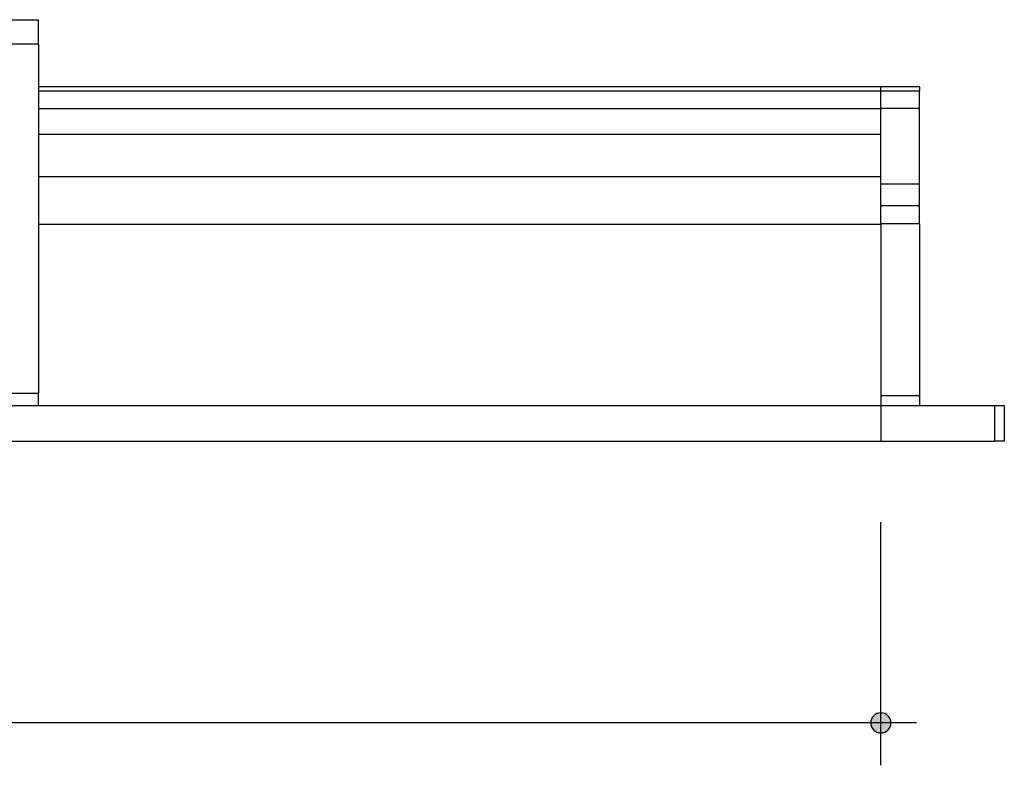
# Model space of a CAD drawing. Units: inches. Extents: x 38.9 to 73.8, y 1.1 to 34.9.
# Drawn here: x 68.7 to 71.9, y 25.4 to 27.8 of the extents above; entities that cross this region are included whole.
import ezdxf

# ---------------------------------------------------------------- set-up
doc = ezdxf.new("R2010")
doc.units = ezdxf.units.IN
doc.header["$MEASUREMENT"] = 0
doc.layers.add('dimensions', color=7, linetype='Continuous', lineweight=0)
doc.layers.add('line art', color=7, linetype='Continuous', lineweight=0)

msp = doc.modelspace()

# ---------------------------------------------------------------- hatches: boundary and pattern name
at = {"layer": 'dimensions', "transparency": 33554687}
h = msp.add_hatch(color=18, dxfattribs=at)
h.dxf.hatch_style = 2
edge = h.paths.add_edge_path()
edge.add_spline(control_points=[(71.5323, 25.5216), (71.5323, 25.5035), (71.5176, 25.4889), (71.4996, 25.4889), (71.4815, 25.4889), (71.4669, 25.5035), (71.4669, 25.5216), (71.4669, 25.5396), (71.4815, 25.5542), (71.4996, 25.5542), (71.5176, 25.5542), (71.5323, 25.5396), (71.5323, 25.5216)], knot_values=[0, 0, 0, 0, 1, 1, 1, 2, 2, 2, 3, 3, 3, 4, 4, 4, 4], degree=3, periodic=0)
edge.add_line((71.5323, 25.5216), (71.5323, 25.5216))

# ---------------------------------------------------------------- linework, layer by layer
at = {"layer": 'dimensions', "color": 18, "lineweight": 25}
for p, q in [((71.4996, 25.3842), (71.4996, 26.172)), ((71.6154, 25.5215), (46.9005, 25.5215))]:
    msp.add_line(p, q, dxfattribs=at)
at = {"layer": 'dimensions'}
msp.add_open_spline([(71.5323, 25.5216), (71.5323, 25.5035), (71.5176, 25.4889), (71.4996, 25.4889), (71.4815, 25.4889), (71.4669, 25.5035), (71.4669, 25.5216), (71.4669, 25.5396), (71.4815, 25.5542), (71.4996, 25.5542), (71.5176, 25.5542), (71.5323, 25.5396), (71.5323, 25.5216)], degree=3, knots=[0, 0, 0, 0, 1, 1, 1, 2, 2, 2, 3, 3, 3, 4, 4, 4, 4], dxfattribs=at)
at = {"layer": 'dimensions', "color": 18, "lineweight": 25}
msp.add_open_spline([(71.5323, 25.5216), (71.5323, 25.5035), (71.5176, 25.4889), (71.4996, 25.4889), (71.4815, 25.4889), (71.4669, 25.5035), (71.4669, 25.5216), (71.4669, 25.5396), (71.4815, 25.5542), (71.4996, 25.5542), (71.5176, 25.5542), (71.5323, 25.5396), (71.5323, 25.5216)], degree=3, knots=[0, 0, 0, 0, 1, 1, 1, 2, 2, 2, 3, 3, 3, 4, 4, 4, 4], dxfattribs=at)
at = {"layer": 'line art', "color": 7, "lineweight": 25}
for p, q in [((71.6246, 27.5822), (71.4996, 27.5822)), ((71.6246, 27.5684), (71.4996, 27.5684)), ((71.6246, 27.5128), (71.6246, 27.5684)), ((71.6246, 27.5128), (71.4996, 27.5128)), ((71.6246, 27.267), (71.6246, 27.5128)), ((71.6246, 27.267), (71.4996, 27.267)), ((71.6246, 27.1975), (71.4996, 27.1975)), ((71.6246, 27.1392), (71.6246, 27.1975)), ((71.6246, 27.1392), (71.4996, 27.1392)), ((71.6246, 27.1392), (71.6246, 26.5822)), ((71.4996, 26.5822), (71.6246, 26.5822)), ((71.4996, 26.5503), (71.869, 26.5503)), ((71.869, 26.435), (71.869, 26.5503)), ((71.8996, 26.5503), (71.8996, 26.435)), ((71.4996, 26.435), (71.869, 26.435))]:
    msp.add_line(p, q, dxfattribs=at)
for points in [[(71.6246, 27.5822), (71.6246, 27.5809), (71.6246, 27.5795), (71.6246, 27.5767), (71.6246, 27.5739), (71.6246, 27.5711), (71.6246, 27.5684)], [(71.6246, 27.1975), (71.6246, 27.2045), (71.6246, 27.2128), (71.6246, 27.2225), (71.6246, 27.2309), (71.6246, 27.2392), (71.6246, 27.2489), (71.6246, 27.2572), (71.6246, 27.267)], [(71.6246, 26.5822), (71.6246, 26.5767), (71.6246, 26.5697), (71.6246, 26.5642), (71.6246, 26.56), (71.6246, 26.5559), (71.6246, 26.5531), (71.6246, 26.5517), (71.6246, 26.5503)], [(71.869, 26.5503), (71.8746, 26.5503), (71.8815, 26.5503), (71.8857, 26.5503), (71.8913, 26.5503), (71.894, 26.5503), (71.8968, 26.5503), (71.8982, 26.5503), (71.8996, 26.5503)], [(71.8996, 26.435), (71.8982, 26.435), (71.8968, 26.435), (71.894, 26.435), (71.8913, 26.435), (71.8857, 26.435), (71.8815, 26.435), (71.8746, 26.435), (71.869, 26.435)]]:
    msp.add_lwpolyline(points, dxfattribs=at)
for points in [[(68.5946, 27.8003), (68.5946, 27.8003), (68.7696, 27.8003), (68.7696, 27.8003)], [(68.7696, 27.7211), (68.7696, 27.7211), (68.5946, 27.7211), (68.5946, 27.7211)], [(68.7696, 27.7211), (68.7696, 27.7211), (68.7696, 26.5906), (68.7696, 26.5906)], [(71.4996, 27.5822), (71.4996, 27.5822), (68.7696, 27.5822), (68.7696, 27.5822)], [(71.4996, 27.5684), (71.4996, 27.5684), (68.7696, 27.5684), (68.7696, 27.5684)], [(71.4996, 27.5128), (71.4996, 27.5128), (71.4996, 27.5684), (71.4996, 27.5684)], [(68.7696, 27.5128), (68.7696, 27.5128), (71.4996, 27.5128), (71.4996, 27.5128)], [(71.4996, 27.4295), (71.4996, 27.4295), (71.4996, 27.5128), (71.4996, 27.5128)], [(68.7696, 27.4295), (68.7696, 27.4295), (71.4996, 27.4295), (71.4996, 27.4295)], [(68.7696, 27.292), (68.7696, 27.292), (71.4996, 27.292), (71.4996, 27.292)], [(71.4996, 27.1378), (71.4996, 27.1378), (71.4996, 27.292), (71.4996, 27.292)], [(68.7696, 27.1378), (68.7696, 27.1378), (71.4996, 27.1378), (71.4996, 27.1378)], [(71.4996, 27.1378), (71.4996, 27.1378), (71.4996, 26.5503), (71.4996, 26.5503)], [(65.7696, 26.5906), (65.7696, 26.5906), (68.7696, 26.5906), (68.7696, 26.5906)], [(58.8196, 26.5503), (58.8196, 26.5503), (71.4996, 26.5503), (71.4996, 26.5503)], [(71.4996, 26.5503), (71.4996, 26.5503), (71.4996, 26.435), (71.4996, 26.435)], [(58.7973, 26.435), (58.7973, 26.435), (71.4996, 26.435), (71.4996, 26.435)]]:
    msp.add_open_spline(points, degree=3, dxfattribs=at)
for points, knots in [([(68.7696, 27.7211), (68.7696, 27.7211), (68.7696, 27.7378), (68.7696, 27.7378), (68.7696, 27.7378), (68.7696, 27.7517), (68.7696, 27.7517), (68.7696, 27.7517), (68.7696, 27.7656), (68.7696, 27.7656), (68.7696, 27.7656), (68.7696, 27.7781), (68.7696, 27.7781), (68.7696, 27.7781), (68.7696, 27.7878), (68.7696, 27.7878), (68.7696, 27.7878), (68.7696, 27.7947), (68.7696, 27.7947), (68.7696, 27.7947), (68.7696, 27.7989), (68.7696, 27.7989), (68.7696, 27.7989), (68.7696, 27.8003), (68.7696, 27.8003)], [0, 0, 0, 0, 1, 1, 1, 2, 2, 2, 3, 3, 3, 4, 4, 4, 5, 5, 5, 6, 6, 6, 7, 7, 7, 8, 8, 8, 8]), ([(71.4996, 27.5684), (71.4996, 27.5684), (71.4996, 27.5767), (71.4996, 27.5767), (71.4996, 27.5767), (71.4996, 27.5809), (71.4996, 27.5809), (71.4996, 27.5809), (71.4996, 27.5822), (71.4996, 27.5822)], [0, 0, 0, 0, 1, 1, 1, 2, 2, 2, 3, 3, 3, 3]), ([(71.4996, 27.292), (71.4996, 27.292), (71.4996, 27.31), (71.4996, 27.31), (71.4996, 27.31), (71.4996, 27.3295), (71.4996, 27.3295), (71.4996, 27.3295), (71.4996, 27.3489), (71.4996, 27.3489), (71.4996, 27.3489), (71.4996, 27.3684), (71.4996, 27.3684), (71.4996, 27.3684), (71.4996, 27.3864), (71.4996, 27.3864), (71.4996, 27.3864), (71.4996, 27.4031), (71.4996, 27.4031), (71.4996, 27.4031), (71.4996, 27.4184), (71.4996, 27.4184), (71.4996, 27.4184), (71.4996, 27.4295), (71.4996, 27.4295)], [0, 0, 0, 0, 1, 1, 1, 2, 2, 2, 3, 3, 3, 4, 4, 4, 5, 5, 5, 6, 6, 6, 7, 7, 7, 8, 8, 8, 8]), ([(68.7696, 26.5503), (68.7696, 26.5503), (68.7696, 26.5517), (68.7696, 26.5517), (68.7696, 26.5517), (68.7696, 26.5531), (68.7696, 26.5531), (68.7696, 26.5531), (68.7696, 26.5572), (68.7696, 26.5572), (68.7696, 26.5572), (68.7696, 26.5614), (68.7696, 26.5614), (68.7696, 26.5614), (68.7696, 26.5684), (68.7696, 26.5684), (68.7696, 26.5684), (68.7696, 26.5753), (68.7696, 26.5753), (68.7696, 26.5753), (68.7696, 26.5822), (68.7696, 26.5822), (68.7696, 26.5822), (68.7696, 26.5906), (68.7696, 26.5906)], [0, 0, 0, 0, 1, 1, 1, 2, 2, 2, 3, 3, 3, 4, 4, 4, 5, 5, 5, 6, 6, 6, 7, 7, 7, 8, 8, 8, 8])]:
    msp.add_open_spline(points, degree=3, knots=knots, dxfattribs=at)

doc.saveas('drawing.dxf')
